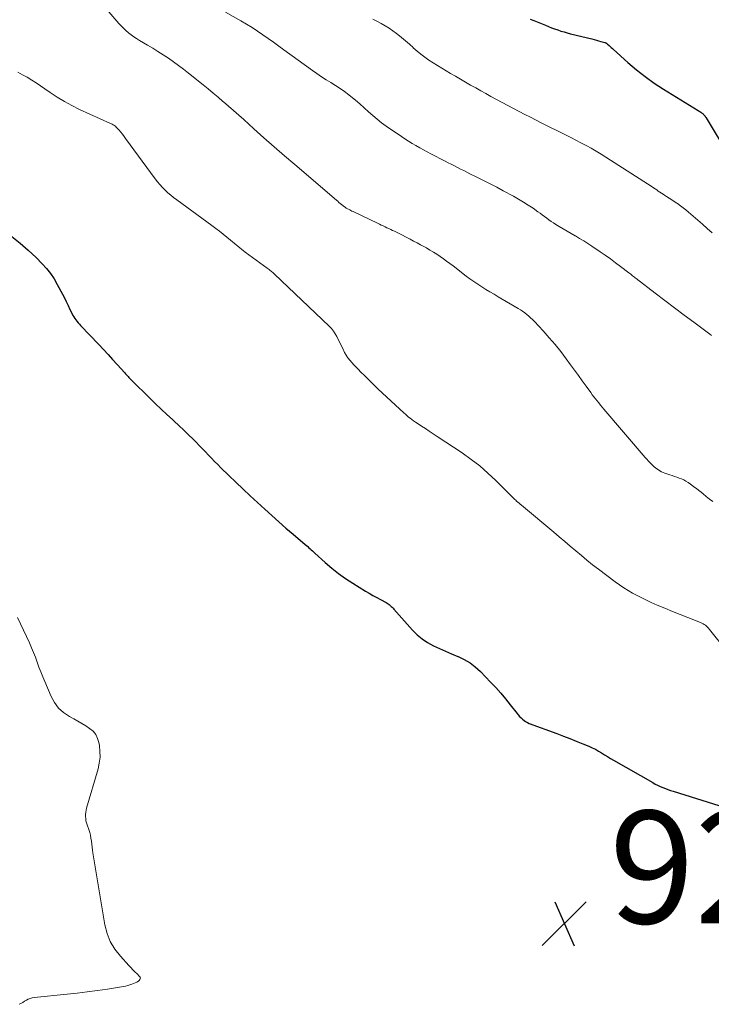
# Model space of a CAD drawing. Units: feet. Extents: x 1995000 to 2000037, y 515000 to 520000.
# Drawn here: x 1996106 to 1996229, y 519445 to 519620 of the extents above; entities that cross this region are included whole.
import ezdxf

# ---------------------------------------------------------------- set-up
doc = ezdxf.new("R2010")
doc.units = ezdxf.units.FT
doc.header["$LTSCALE"] = 100
doc.header["$MEASUREMENT"] = 0
for name, color, linetype, lineweight in [('CONTOUR INDEX', 32, 'Continuous', 25), ('CONTOUR INTERMEDIATE', 40, 'Continuous', 15), ('SPOT ELEVATION', 7, 'Continuous', 15)]:
    doc.layers.add(name, color=color, linetype=linetype, lineweight=lineweight)
doc.styles.add('slant', font='romans.shx', dxfattribs={"oblique": 14.999978})

# ---------------------------------------------------------------- blocks, each defined once
blk = doc.blocks.new('SPOT')
at = {"layer": 'SPOT ELEVATION', "lineweight": 25}
for p, q in [((-3.95, -3.95), (3.86, 3.85)), ((-1.67, 3.81), (1.74, -3.97))]:
    blk.add_line(p, q, dxfattribs=at)

msp = doc.modelspace()

# ---------------------------------------------------------------- linework, layer by layer
at = {"layer": 'CONTOUR INDEX', "flags": 128}
for points, elevation in [([(1996197.17, 519619.75), (1996197.81, 519619.49), (1996199.85, 519618.65), (1996200.4, 519618.43), (1996200.94, 519618.21), (1996201.5, 519618.01), (1996202.05, 519617.81), (1996202.61, 519617.62), (1996203.17, 519617.45), (1996203.74, 519617.29), (1996204.31, 519617.14), (1996208.1, 519616.21), (1996208.51, 519616.11), (1996208.91, 519616), (1996209.32, 519615.89), (1996209.73, 519615.78), (1996210.4, 519615.59), (1996210.47, 519615.57), (1996210.53, 519615.54), (1996210.6, 519615.51), (1996210.66, 519615.48), (1996210.73, 519615.44), (1996210.79, 519615.4), (1996210.84, 519615.36), (1996210.9, 519615.31), (1996211.18, 519615.04), (1996211.38, 519614.85), (1996211.57, 519614.67), (1996211.77, 519614.49), (1996211.97, 519614.31), (1996214.52, 519612.02), (1996216.03, 519610.74), (1996217.58, 519609.51), (1996219.2, 519608.38), (1996220.85, 519607.29), (1996227.01, 519603.5), (1996227.16, 519603.4), (1996227.31, 519603.3), (1996227.46, 519603.2), (1996227.6, 519603.1), (1996227.71, 519603.02), (1996227.8, 519602.95), (1996227.88, 519602.88), (1996227.96, 519602.8), (1996228.04, 519602.71), (1996228.09, 519602.65), (1996228.14, 519602.6), (1996228.18, 519602.54), (1996228.22, 519602.48), (1996228.26, 519602.42), (1996228.3, 519602.35), (1996228.34, 519602.29), (1996228.38, 519602.23), (1996228.42, 519602.17), (1996232.61, 519595.21)], 900), ([(1996105.01, 519581.09), (1996106.52, 519579.92), (1996107.95, 519578.66), (1996109.34, 519577.34), (1996110.44, 519576.23), (1996111.2, 519575.39), (1996111.9, 519574.51), (1996112.52, 519573.57), (1996113.1, 519572.6), (1996114.01, 519570.87), (1996114.36, 519570.19), (1996114.7, 519569.52), (1996115.03, 519568.84), (1996115.35, 519568.15), (1996115.72, 519567.36), (1996115.86, 519567.08), (1996116.02, 519566.8), (1996116.2, 519566.53), (1996116.39, 519566.28), (1996116.6, 519566.03), (1996116.81, 519565.78), (1996117.03, 519565.54), (1996117.25, 519565.31), (1996120.46, 519561.93), (1996121.29, 519561.04), (1996122.12, 519560.15), (1996122.94, 519559.25), (1996123.76, 519558.35), (1996125.1, 519556.85), (1996125.24, 519556.69), (1996125.39, 519556.54), (1996125.53, 519556.38), (1996125.67, 519556.22), (1996125.81, 519556.06), (1996125.96, 519555.91), (1996126.11, 519555.75), (1996126.26, 519555.6), (1996129.6, 519552.33), (1996130.58, 519551.37), (1996131.57, 519550.43), (1996132.57, 519549.49), (1996133.57, 519548.56), (1996133.87, 519548.28), (1996134.72, 519547.49), (1996135.57, 519546.69), (1996136.41, 519545.88), (1996137.23, 519545.06), (1996137.77, 519544.53), (1996138.32, 519543.97), (1996138.88, 519543.4), (1996139.42, 519542.84), (1996139.97, 519542.27), (1996140.52, 519541.7), (1996141.07, 519541.13), (1996141.62, 519540.57), (1996142.18, 519540.01), (1996143.58, 519538.65), (1996144.84, 519537.42), (1996146.12, 519536.21), (1996147.41, 519535), (1996148.7, 519533.8), (1996149.96, 519532.65), (1996151.22, 519531.51), (1996152.48, 519530.39), (1996153.75, 519529.28), (1996155.03, 519528.18), (1996157.18, 519526.37), (1996157.39, 519526.18), (1996157.61, 519525.99), (1996157.83, 519525.8), (1996158.04, 519525.61), (1996158.25, 519525.42), (1996158.46, 519525.23), (1996158.67, 519525.03), (1996158.89, 519524.84), (1996160.73, 519523.17), (1996161.9, 519522.18), (1996163.09, 519521.23), (1996164.33, 519520.35), (1996165.61, 519519.51), (1996167.88, 519518.1), (1996168.55, 519517.7), (1996169.21, 519517.31), (1996169.89, 519516.93), (1996170.57, 519516.57), (1996171.53, 519516.06), (1996171.73, 519515.95), (1996171.92, 519515.82), (1996172.1, 519515.68), (1996172.28, 519515.53), (1996172.44, 519515.37), (1996172.61, 519515.21), (1996172.77, 519515.05), (1996172.92, 519514.88), (1996176.22, 519511.17), (1996177.06, 519510.34), (1996177.94, 519509.59), (1996178.92, 519508.94), (1996179.94, 519508.38), (1996181.02, 519507.88), (1996182.1, 519507.39), (1996183.19, 519506.92), (1996184.29, 519506.48), (1996184.34, 519506.45), (1996185.43, 519505.94), (1996186.46, 519505.34), (1996187.4, 519504.61), (1996188.29, 519503.8), (1996190.12, 519501.9), (1996191.02, 519500.93), (1996191.91, 519499.94), (1996192.77, 519498.92), (1996193.6, 519497.88), (1996194.81, 519496.35), (1996195.03, 519496.08), (1996195.27, 519495.81), (1996195.52, 519495.56), (1996195.78, 519495.31), (1996196.05, 519495.09), (1996196.34, 519494.89), (1996196.65, 519494.73), (1996196.97, 519494.58), (1996201.89, 519492.76), (1996203.05, 519492.33), (1996204.2, 519491.88), (1996205.34, 519491.43), (1996206.48, 519490.96), (1996207.59, 519490.5), (1996208.17, 519490.24), (1996208.73, 519489.97), (1996209.28, 519489.66), (1996209.82, 519489.33), (1996210.35, 519488.99), (1996210.89, 519488.66), (1996211.43, 519488.33), (1996211.97, 519488.02), (1996218.92, 519484.04), (1996219.35, 519483.8), (1996219.8, 519483.57), (1996220.25, 519483.37), (1996220.7, 519483.18), (1996221.17, 519483), (1996221.63, 519482.83), (1996222.1, 519482.67), (1996222.57, 519482.52), (1996231.8, 519479.61)], 920)]:
    msp.add_lwpolyline(points, dxfattribs=dict(at, elevation=elevation))
at = {"layer": 'CONTOUR INTERMEDIATE', "flags": 128}
for points, elevation in [([(1996119.48, 519624.37), (1996124.06, 519618.97), (1996124.46, 519618.53), (1996124.87, 519618.1), (1996125.3, 519617.7), (1996125.75, 519617.31), (1996126.21, 519616.94), (1996126.69, 519616.59), (1996127.19, 519616.26), (1996127.69, 519615.95), (1996129.11, 519615.13), (1996130.06, 519614.56), (1996131, 519613.98), (1996131.93, 519613.38), (1996132.85, 519612.77), (1996133.76, 519612.14), (1996134.65, 519611.5), (1996135.53, 519610.83), (1996136.4, 519610.15), (1996139, 519608.06), (1996139.9, 519607.33), (1996140.79, 519606.6), (1996141.67, 519605.86), (1996142.55, 519605.11), (1996142.62, 519605.05), (1996143.53, 519604.26), (1996144.44, 519603.47), (1996145.34, 519602.67), (1996146.24, 519601.87), (1996148.04, 519600.25), (1996149.84, 519598.64), (1996151.65, 519597.05), (1996153.48, 519595.46), (1996155.31, 519593.88), (1996162.72, 519587.54), (1996162.94, 519587.36), (1996163.16, 519587.17), (1996163.39, 519586.98), (1996163.61, 519586.8), (1996163.87, 519586.59), (1996163.96, 519586.51), (1996164.06, 519586.43), (1996164.16, 519586.36), (1996164.26, 519586.29), (1996164.37, 519586.22), (1996164.47, 519586.15), (1996164.58, 519586.09), (1996164.69, 519586.03), (1996164.87, 519585.93), (1996165.08, 519585.83), (1996165.28, 519585.72), (1996165.48, 519585.62), (1996165.69, 519585.52), (1996170.03, 519583.45), (1996170.36, 519583.29), (1996170.69, 519583.13), (1996171.03, 519582.97), (1996171.36, 519582.82), (1996171.7, 519582.66), (1996172.03, 519582.51), (1996172.37, 519582.35), (1996172.7, 519582.19), (1996173.01, 519582.04), (1996173.5, 519581.8), (1996173.99, 519581.56), (1996174.47, 519581.32), (1996174.96, 519581.07), (1996175.22, 519580.94), (1996175.83, 519580.62), (1996176.44, 519580.3), (1996177.05, 519579.97), (1996177.65, 519579.64), (1996178.72, 519579.06), (1996179.34, 519578.7), (1996179.95, 519578.33), (1996180.55, 519577.95), (1996181.14, 519577.55), (1996181.72, 519577.14), (1996182.3, 519576.72), (1996182.88, 519576.29), (1996183.44, 519575.86), (1996185.77, 519574.07), (1996186.45, 519573.57), (1996187.14, 519573.08), (1996187.84, 519572.61), (1996188.55, 519572.15), (1996189.27, 519571.7), (1996189.99, 519571.26), (1996190.72, 519570.83), (1996191.45, 519570.4), (1996195.01, 519568.31), (1996195.4, 519568.06), (1996195.79, 519567.81), (1996196.17, 519567.54), (1996196.53, 519567.26), (1996196.89, 519566.96), (1996197.23, 519566.65), (1996197.57, 519566.33), (1996197.89, 519566), (1996199.46, 519564.32), (1996200.53, 519563.12), (1996201.58, 519561.89), (1996202.59, 519560.64), (1996203.57, 519559.36), (1996204.34, 519558.32), (1996205.03, 519557.37), (1996205.72, 519556.42), (1996206.41, 519555.47), (1996207.09, 519554.52), (1996207.9, 519553.37), (1996208.18, 519552.99), (1996208.46, 519552.61), (1996208.75, 519552.24), (1996209.05, 519551.88), (1996209.35, 519551.52), (1996209.65, 519551.15), (1996209.96, 519550.79), (1996210.26, 519550.43), (1996217.57, 519541.83), (1996217.86, 519541.51), (1996218.15, 519541.18), (1996218.46, 519540.87), (1996218.77, 519540.56), (1996218.93, 519540.4), (1996219.17, 519540.19), (1996219.41, 519539.98), (1996219.67, 519539.79), (1996219.94, 519539.61), (1996220.22, 519539.44), (1996220.5, 519539.29), (1996220.8, 519539.16), (1996221.1, 519539.05), (1996221.97, 519538.74), (1996222.39, 519538.6), (1996222.81, 519538.46), (1996223.23, 519538.32), (1996223.65, 519538.18), (1996224.06, 519538.03), (1996224.46, 519537.85), (1996224.84, 519537.64), (1996225.21, 519537.41), (1996225.64, 519537.11), (1996226.2, 519536.7), (1996226.77, 519536.28), (1996227.31, 519535.85), (1996227.85, 519535.4), (1996227.89, 519535.37), (1996228.45, 519534.9), (1996229.02, 519534.45), (1996229.6, 519534.01)], 912), ([(1996142.97, 519620.98), (1996145.75, 519619.43), (1996146.75, 519618.85), (1996147.73, 519618.25), (1996148.7, 519617.61), (1996149.64, 519616.96), (1996150.58, 519616.28), (1996151.52, 519615.61), (1996152.46, 519614.93), (1996153.39, 519614.26), (1996158.44, 519610.6), (1996159.24, 519610.04), (1996160.04, 519609.49), (1996160.87, 519608.97), (1996161.7, 519608.46), (1996162.53, 519607.95), (1996163.35, 519607.42), (1996164.14, 519606.85), (1996164.91, 519606.26), (1996165.29, 519605.96), (1996166.09, 519605.31), (1996166.87, 519604.65), (1996167.64, 519603.97), (1996168.4, 519603.28), (1996169.16, 519602.6), (1996169.94, 519601.94), (1996170.75, 519601.32), (1996171.58, 519600.72), (1996174.26, 519598.87), (1996174.89, 519598.45), (1996175.53, 519598.03), (1996176.18, 519597.64), (1996176.84, 519597.25), (1996177.51, 519596.88), (1996178.17, 519596.51), (1996178.85, 519596.15), (1996179.52, 519595.8), (1996182.02, 519594.5), (1996182.57, 519594.22), (1996183.13, 519593.94), (1996183.68, 519593.65), (1996184.23, 519593.37), (1996184.79, 519593.09), (1996185.34, 519592.82), (1996185.89, 519592.54), (1996186.45, 519592.26), (1996187.69, 519591.65), (1996188.87, 519591.06), (1996190.04, 519590.46), (1996191.2, 519589.85), (1996192.36, 519589.24), (1996194.2, 519588.25), (1996195.08, 519587.75), (1996195.96, 519587.23), (1996196.81, 519586.68), (1996197.65, 519586.11), (1996198.5, 519585.51), (1996198.9, 519585.22), (1996199.3, 519584.93), (1996199.7, 519584.64), (1996200.09, 519584.35), (1996200.49, 519584.06), (1996200.89, 519583.77), (1996201.3, 519583.51), (1996201.72, 519583.25), (1996202.3, 519582.9), (1996203.01, 519582.48), (1996203.72, 519582.06), (1996204.44, 519581.64), (1996205.16, 519581.23), (1996205.2, 519581.2), (1996205.94, 519580.77), (1996206.67, 519580.33), (1996207.39, 519579.87), (1996208.1, 519579.4), (1996209.58, 519578.4), (1996210.5, 519577.76), (1996211.42, 519577.11), (1996212.33, 519576.45), (1996213.23, 519575.77), (1996214.68, 519574.65), (1996214.84, 519574.53), (1996215.01, 519574.4), (1996215.17, 519574.27), (1996215.33, 519574.14), (1996215.49, 519574.02), (1996215.66, 519573.89), (1996215.82, 519573.76), (1996215.98, 519573.64), (1996219.37, 519571.03), (1996221.08, 519569.73), (1996222.78, 519568.43), (1996224.49, 519567.14), (1996226.21, 519565.86), (1996229.07, 519563.73), (1996229.35, 519563.51)], 908), ([(1996169.18, 519619.74), (1996169.91, 519619.35), (1996170.64, 519618.97), (1996171.36, 519618.56), (1996172.06, 519618.13), (1996172.74, 519617.66), (1996173.41, 519617.17), (1996173.6, 519617.01), (1996174.3, 519616.44), (1996175, 519615.86), (1996175.68, 519615.27), (1996176.35, 519614.66), (1996176.37, 519614.64), (1996177.04, 519614.06), (1996177.72, 519613.49), (1996178.43, 519612.96), (1996179.16, 519612.45), (1996179.91, 519611.96), (1996180.66, 519611.48), (1996181.42, 519611.02), (1996182.19, 519610.56), (1996183, 519610.09), (1996183.9, 519609.57), (1996184.79, 519609.05), (1996185.68, 519608.53), (1996186.57, 519608.02), (1996187.46, 519607.5), (1996188.36, 519606.99), (1996189.26, 519606.49), (1996190.16, 519605.99), (1996191.15, 519605.45), (1996192.15, 519604.91), (1996193.15, 519604.37), (1996194.16, 519603.84), (1996195.17, 519603.32), (1996196.18, 519602.8), (1996197.19, 519602.29), (1996198.21, 519601.78), (1996199.23, 519601.27), (1996203.43, 519599.18), (1996204.35, 519598.72), (1996205.26, 519598.24), (1996206.17, 519597.76), (1996207.08, 519597.27), (1996207.97, 519596.77), (1996208.86, 519596.25), (1996209.74, 519595.72), (1996210.61, 519595.17), (1996218.8, 519589.93), (1996219.08, 519589.75), (1996219.36, 519589.56), (1996219.64, 519589.37), (1996219.92, 519589.18), (1996220.2, 519588.98), (1996220.48, 519588.79), (1996220.76, 519588.61), (1996221.04, 519588.42), (1996221.39, 519588.2), (1996221.85, 519587.91), (1996222.3, 519587.62), (1996222.76, 519587.32), (1996223.21, 519587.02), (1996223.34, 519586.94), (1996223.85, 519586.58), (1996224.35, 519586.22), (1996224.83, 519585.83), (1996225.31, 519585.43), (1996227.78, 519583.28), (1996228.63, 519582.51), (1996229.48, 519581.73)], 904), ([(1996106.1, 519610.3), (1996106.93, 519609.86), (1996107.75, 519609.39), (1996108.55, 519608.9), (1996109.35, 519608.39), (1996110.13, 519607.87), (1996110.91, 519607.33), (1996111.83, 519606.68), (1996113.08, 519605.85), (1996114.36, 519605.07), (1996115.68, 519604.36), (1996117.03, 519603.7), (1996122.56, 519601.2), (1996122.71, 519601.13), (1996122.87, 519601.05), (1996123.01, 519600.97), (1996123.16, 519600.88), (1996123.3, 519600.78), (1996123.44, 519600.68), (1996123.56, 519600.56), (1996123.68, 519600.44), (1996124.07, 519599.99), (1996124.38, 519599.63), (1996124.67, 519599.27), (1996124.96, 519598.9), (1996125.25, 519598.53), (1996130.51, 519591.37), (1996130.92, 519590.84), (1996131.35, 519590.32), (1996131.8, 519589.82), (1996132.27, 519589.34), (1996132.76, 519588.89), (1996133.26, 519588.44), (1996133.78, 519588.02), (1996134.32, 519587.61), (1996140.58, 519583.04), (1996141.26, 519582.54), (1996141.93, 519582.03), (1996142.59, 519581.51), (1996143.25, 519580.98), (1996143.89, 519580.45), (1996144.22, 519580.18), (1996144.55, 519579.91), (1996144.87, 519579.64), (1996145.2, 519579.37), (1996145.52, 519579.1), (1996145.85, 519578.84), (1996146.19, 519578.58), (1996146.52, 519578.32), (1996150.41, 519575.47), (1996150.58, 519575.34), (1996150.75, 519575.21), (1996150.92, 519575.08), (1996151.09, 519574.95), (1996151.25, 519574.82), (1996151.42, 519574.68), (1996151.58, 519574.54), (1996151.73, 519574.39), (1996161.42, 519565.15), (1996161.81, 519564.73), (1996162.18, 519564.28), (1996162.5, 519563.8), (1996162.79, 519563.3), (1996163.05, 519562.78), (1996163.32, 519562.25), (1996163.58, 519561.73), (1996163.83, 519561.2), (1996164.17, 519560.51), (1996164.44, 519560.02), (1996164.74, 519559.55), (1996165.07, 519559.11), (1996165.44, 519558.68), (1996165.83, 519558.28), (1996166.22, 519557.87), (1996166.61, 519557.47), (1996167, 519557.07), (1996167.75, 519556.31), (1996168.52, 519555.54), (1996169.3, 519554.78), (1996170.09, 519554.02), (1996170.89, 519553.28), (1996174.71, 519549.76), (1996174.99, 519549.51), (1996175.27, 519549.26), (1996175.55, 519549.02), (1996175.84, 519548.79), (1996176.14, 519548.56), (1996176.44, 519548.34), (1996176.74, 519548.12), (1996177.05, 519547.92), (1996177.82, 519547.41), (1996178.52, 519546.96), (1996179.21, 519546.5), (1996179.91, 519546.04), (1996180.6, 519545.58), (1996185.05, 519542.63), (1996186.64, 519541.5), (1996188.18, 519540.32), (1996189.64, 519539.04), (1996191.06, 519537.71), (1996193.57, 519535.2), (1996193.7, 519535.08), (1996193.82, 519534.95), (1996193.94, 519534.83), (1996194.06, 519534.7), (1996194.18, 519534.58), (1996194.31, 519534.46), (1996194.44, 519534.34), (1996194.57, 519534.23), (1996194.74, 519534.09), (1996194.96, 519533.91), (1996195.17, 519533.74), (1996195.39, 519533.56), (1996195.61, 519533.37), (1996201.33, 519528.56), (1996202.31, 519527.73), (1996203.3, 519526.89), (1996204.28, 519526.06), (1996205.26, 519525.22), (1996206.24, 519524.39), (1996207.24, 519523.57), (1996208.25, 519522.78), (1996209.27, 519522), (1996212.27, 519519.75), (1996213.02, 519519.21), (1996213.78, 519518.69), (1996214.56, 519518.2), (1996215.35, 519517.73), (1996216.16, 519517.29), (1996216.98, 519516.87), (1996217.81, 519516.47), (1996218.65, 519516.08), (1996219.74, 519515.61), (1996221.09, 519515.03), (1996222.44, 519514.47), (1996223.8, 519513.92), (1996225.17, 519513.38), (1996227.43, 519512.51), (1996227.66, 519512.41), (1996227.89, 519512.29), (1996228.1, 519512.15), (1996228.31, 519512), (1996228.5, 519511.84), (1996228.69, 519511.66), (1996228.86, 519511.47), (1996229.03, 519511.28), (1996232.15, 519507.36)], 916), ([(1996106.04, 519513.39), (1996108.16, 519508.87), (1996108.54, 519508.03), (1996108.9, 519507.18), (1996109.23, 519506.32), (1996109.54, 519505.45), (1996109.85, 519504.58), (1996110.17, 519503.72), (1996110.51, 519502.86), (1996110.87, 519502.01), (1996112.02, 519499.35), (1996112.62, 519498.27), (1996113.34, 519497.3), (1996114.23, 519496.5), (1996115.25, 519495.8), (1996116.02, 519495.37), (1996116.74, 519494.96), (1996117.45, 519494.55), (1996118.15, 519494.12), (1996118.85, 519493.68), (1996119.45, 519493.17), (1996119.94, 519492.6), (1996120.27, 519491.91), (1996120.5, 519491.16), (1996120.59, 519490.66), (1996120.69, 519489.6), (1996120.7, 519488.55), (1996120.57, 519487.51), (1996120.34, 519486.47), (1996118.31, 519479.5), (1996118.22, 519479.14), (1996118.16, 519478.77), (1996118.13, 519478.4), (1996118.12, 519478.02), (1996118.15, 519477.65), (1996118.2, 519477.28), (1996118.28, 519476.92), (1996118.39, 519476.56), (1996118.7, 519475.69), (1996118.86, 519475.18), (1996118.99, 519474.68), (1996119.09, 519474.16), (1996119.16, 519473.64), (1996119.22, 519473.12), (1996119.28, 519472.59), (1996119.36, 519472.07), (1996119.44, 519471.55), (1996121.55, 519458.8), (1996121.95, 519457.25), (1996122.52, 519455.79), (1996123.33, 519454.44), (1996124.31, 519453.18), (1996125.84, 519451.54), (1996126.19, 519451.17), (1996126.55, 519450.8), (1996126.91, 519450.43), (1996127.27, 519450.07), (1996127.73, 519449.61), (1996127.82, 519449.48), (1996127.87, 519449.34), (1996127.85, 519449.19), (1996127.79, 519449.04), (1996127.68, 519448.9), (1996127.56, 519448.78), (1996127.41, 519448.68), (1996127.25, 519448.59), (1996126.34, 519448.22), (1996125.98, 519448.09), (1996125.61, 519447.97), (1996125.24, 519447.88), (1996124.86, 519447.81), (1996122.03, 519447.36), (1996120.24, 519447.1), (1996118.44, 519446.85), (1996116.63, 519446.63), (1996114.83, 519446.43), (1996109, 519445.84), (1996108.64, 519445.78), (1996108.28, 519445.69), (1996107.95, 519445.55), (1996107.62, 519445.38), (1996107.29, 519445.18), (1996106.97, 519445), (1996106.65, 519444.82), (1996106.33, 519444.65)], 924)]:
    msp.add_lwpolyline(points, dxfattribs=dict(at, elevation=elevation))

# ---------------------------------------------------------------- block references
at = {"layer": 'SPOT ELEVATION'}
msp.add_blockref('SPOT', (1996203.22, 519459.03, 922.15), dxfattribs=at)

# ---------------------------------------------------------------- texts
at = {"layer": 'SPOT ELEVATION', "style": 'slant', "oblique": 15}
msp.add_text('922.2', height=20, dxfattribs=at).set_placement((1996211.22, 519459.03, 922.15))

doc.saveas('drawing.dxf')
